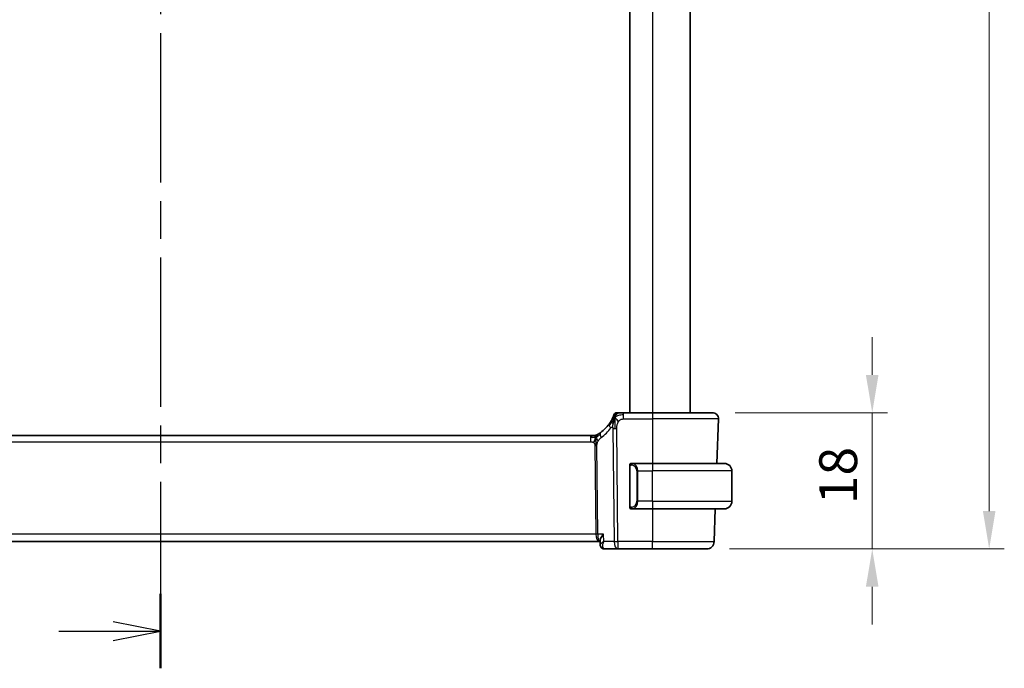
# Model space of a CAD drawing. Units: millimetres. Extents: x 29 to 4370, y 16 to 718.
# Drawn here: x 1227 to 1357, y 400 to 485 of the extents above; entities that cross this region are included whole.
import ezdxf

# ---------------------------------------------------------------- set-up
doc = ezdxf.new("R2010")
doc.units = ezdxf.units.MM
doc.header["$LTSCALE"] = 2
doc.linetypes.add('CHAIN', pattern=[0.3543, 0.2362, -0.0295, 0.0591, -0.0295])
doc.layers.get('Defpoints').update_dxf_attribs({"lineweight": 25})
for name, color, linetype, lineweight in [('Dimension (ISO)', 7, 'Continuous', 18), ('Section Line (ISO)', 7, 'CHAIN', 25), ('Visible (ISO)', 7, 'Continuous', 35), ('Visible Narrow (ISO)', 7, 'Continuous', 25)]:
    doc.layers.add(name, color=color, linetype=linetype, lineweight=lineweight)
doc.styles.add('Note Text (TK)', font='txt')
doc.dimstyles.new('Default - Method 1b (TK)', dxfattribs={"dimscale": 2, "dimtxt": 2.5, "dimasz": 2.5, "dimexe": 1, "dimexo": 1.5, "dimgap": 1, "dimtad": 1, "dimtoh": 1, "dimrnd": 1e-08, "dimdsep": 46, "dimtxsty": 'Note Text (TK)', "dimcen": 0.09, "dimdle": 5, "dimclrd": 100, "dimclre": 100, "dimclrt": 7, "dimadec": 1, "dimazin": 1, "dimtfac": 1, "dimtmove": 0, "dimatfit": 3, "dimfxl": 1, "dimtolj": 1, "dimlwd": -1, "dimlwe": -1, "dimarcsym": 0})

# ---------------------------------------------------------------- blocks, each defined once
blk = doc.blocks.new('2dTransSection1')
at = {"layer": 'Section Line (ISO)', "linetype": 'CHAIN', "ltscale": 16.738102}
blk.add_line((184.257, 254.343), (184.257, 161.458), dxfattribs=at)
at = {"layer": 'Section Line (ISO)', "linetype": 'Continuous', "lineweight": 50}
blk.add_line((184.257, 165.389), (184.257, 161.458), dxfattribs=at)
at = {"layer": 'Section Line (ISO)', "linetype": 'Continuous'}
for p, q in [((184.257, 163.423), (181.757, 163.923)), ((178.884, 163.423), (181.757, 163.423)), ((181.757, 163.423), (184.257, 163.423)), ((181.757, 162.923), (184.257, 163.423))]:
    blk.add_line(p, q, dxfattribs=at)
blk = doc.blocks.new('*D45')
at = {"layer": 'Defpoints', "color": 0}
for p in [(1318.31, 433.42), (1317.55, 415.42), (1339.43, 415.42)]:
    blk.add_point(p, dxfattribs=at)
at = {"layer": 'Dimension (ISO)', "color": 100}
for p, q in [((1339.43, 438.42), (1339.43, 443.42)), ((1321.31, 433.42), (1341.43, 433.42)), ((1339.43, 433.42), (1339.43, 428.42)), ((1339.43, 428.42), (1339.43, 420.42)), ((1339.43, 415.42), (1339.43, 420.42)), ((1320.55, 415.42), (1341.43, 415.42)), ((1339.43, 410.42), (1339.43, 405.42))]:
    blk.add_line(p, q, dxfattribs=at)
for points in [[(1338.59, 438.42), (1340.26, 438.42), (1339.43, 433.42)], [(1338.59, 410.42), (1340.26, 410.42), (1339.43, 415.42)]]:
    blk.add_solid(points, dxfattribs=at)
at = {"layer": 'Dimension (ISO)', "color": 7, "insert": (1334.93, 421.34), "char_height": 5, "attachment_point": 4, "rotation": 90, "style": 'Note Text (TK)'}
blk.add_mtext('\\A1;18', dxfattribs=at)
blk = doc.blocks.new('*D47')
at = {"layer": 'Defpoints', "color": 0}
for p in [(1317.55, 615.42), (1317.55, 415.42), (1354.88, 415.42)]:
    blk.add_point(p, dxfattribs=at)
at = {"layer": 'Dimension (ISO)', "color": 100}
for p, q in [((1320.55, 615.42), (1356.88, 615.42)), ((1354.88, 610.42), (1354.88, 420.42)), ((1320.55, 415.42), (1356.88, 415.42))]:
    blk.add_line(p, q, dxfattribs=at)
for points in [[(1354.05, 610.42), (1355.71, 610.42), (1354.88, 615.42)], [(1354.05, 420.42), (1355.71, 420.42), (1354.88, 415.42)]]:
    blk.add_solid(points, dxfattribs=at)
at = {"layer": 'Dimension (ISO)', "color": 7, "insert": (1350.38, 510.28), "char_height": 5, "attachment_point": 4, "rotation": 90, "style": 'Note Text (TK)'}
blk.add_mtext('\\A1;200', dxfattribs=at)

msp = doc.modelspace()

# ---------------------------------------------------------------- linework, layer by layer
at = {"layer": 'Visible (ISO)'}
for p, q in [((1307.3915, 597.4212), (1307.3915, 433.4212)), ((1315.3915, 597.4212), (1315.3915, 433.4212)), ((1310.3915, 433.4212), (1306.5812, 433.4212)), ((1310.3915, 433.4212), (1318.313, 433.4212)), ((1319.1125, 432.5933), (1318.9075, 426.7212)), ((1302.2145, 430.4212), (1188.5684, 430.4212)), ((1302.2145, 430.4212), (1302.568, 430.4212)), ((1302.568, 430.4212), (1302.7144, 430.4212)), ((1310.3915, 426.7212), (1307.6855, 426.7212)), ((1310.3915, 426.7212), (1319.8915, 426.7212)), ((1307.3915, 426.347), (1307.3915, 421.0954)), ((1320.8915, 421.7212), (1320.8915, 425.7212)), ((1307.6879, 420.7212), (1310.3915, 420.7212)), ((1319.8915, 420.7212), (1310.3915, 420.7212)), ((1318.698, 420.7212), (1318.5466, 416.3863)), ((1187.4595, 416.4212), (1303.3234, 416.4212)), ((1303.3234, 416.4212), (1303.4677, 416.4212)), ((1303.4868, 415.9651), (1303.4625, 416.5461)), ((1304.0428, 415.4212), (1305.833, 415.4212)), ((1305.833, 415.4212), (1310.3915, 415.4212)), ((1317.5472, 415.4212), (1310.3915, 415.4212))]:
    msp.add_line(p, q, dxfattribs=at)
for centre, radius, start, end in [((1305.6808, 433.0212), 0.4, 125.10149, 160.20298), ((1305.6808, 433.0212), 0.4, 90, 125.10149), ((1318.313, 432.6212), 0.8, 358, 90), ((1300.6, 434.8501), 5, 306.253953, 324.245822), ((1302.7144, 431.2212), 0.8, 270, 285.11401), ((1302.7144, 431.2212), 0.8, 285.11401, 300.22802), ((1307.5915, 426.5212), 0.2, 90, 135), ((1319.8915, 425.7212), 1, 0, 90), ((1307.5915, 426.5212), 0.2, 135, 180), ((1319.8915, 421.7212), 1, 270, 0), ((1307.5915, 420.9212), 0.2, 180, 225), ((1307.5915, 420.9212), 0.2, 225, 270), ((1317.5472, 416.4212), 1, 270, 358)]:
    msp.add_arc(centre, radius, start, end, dxfattribs=at)
for points, knots in [([(1305.918, 433.4212), (1305.8875, 433.4212), (1305.8593, 433.4212), (1305.8341, 433.4212), (1305.8089, 433.4212), (1305.7867, 433.4212), (1305.7679, 433.4212), (1305.7491, 433.4212), (1305.7338, 433.4212), (1305.7216, 433.4212), (1305.7095, 433.4212), (1305.7005, 433.4212), (1305.6943, 433.4212), (1305.688, 433.4212), (1305.6845, 433.4212), (1305.6827, 433.4212), (1305.6818, 433.4212), (1305.6813, 433.4212), (1305.6811, 433.4212), (1305.6808, 433.4212), (1305.6808, 433.4212), (1305.6808, 433.4212)], [0.5, 0.5, 0.5, 0.5, 0.583465013, 0.583465013, 0.583465013, 0.666791207, 0.666791207, 0.666791207, 0.750051142, 0.750051142, 0.750051142, 0.8333168, 0.8333168, 0.8333168, 0.916660214, 0.916660214, 0.916660214, 0.958865005, 0.958865005, 0.958865005, 1, 1, 1, 1]), ([(1306.5812, 433.4212), (1306.5458, 433.4212), (1306.5099, 433.4212), (1306.4726, 433.4212), (1306.4352, 433.4212), (1306.3963, 433.4212), (1306.3574, 433.4212), (1306.3186, 433.4212), (1306.2798, 433.4212), (1306.241, 433.4212), (1306.2023, 433.4212), (1306.1637, 433.4212), (1306.1259, 433.4212), (1306.0881, 433.4212), (1306.0511, 433.4212), (1306.0162, 433.4212), (1305.9813, 433.4212), (1305.9484, 433.4212), (1305.918, 433.4212)], [0, 0, 0, 0, 0.083334264, 0.083334264, 0.083334264, 0.166671261, 0.166671261, 0.166671261, 0.250008228, 0.250008228, 0.250008228, 0.333342398, 0.333342398, 0.333342398, 0.416671009, 0.416671009, 0.416671009, 0.5, 0.5, 0.5, 0.5]), ([(1305.1527, 432.7831), (1305.1322, 432.7379), (1305.1095, 432.6896), (1305.0849, 432.6399), (1305.0606, 432.5904), (1305.0344, 432.5395), (1305.0071, 432.4885), (1304.9798, 432.4376), (1304.9514, 432.3868), (1304.9225, 432.337), (1304.8935, 432.2871), (1304.864, 432.2384), (1304.8345, 432.1913), (1304.8204, 432.169), (1304.8064, 432.147), (1304.7924, 432.1255), (1304.7768, 432.1015), (1304.7613, 432.0781), (1304.7458, 432.0551), (1304.7163, 432.0114), (1304.6871, 431.9694), (1304.6576, 431.9286)], [0.5, 0.5, 0.5, 0.5, 0.583835314, 0.583835314, 0.583835314, 0.667121551, 0.667121551, 0.667121551, 0.750155388, 0.750155388, 0.750155388, 0.833224624, 0.833224624, 0.833224624, 0.872699102, 0.872699102, 0.872699102, 0.916565614, 0.916565614, 0.916565614, 1, 1, 1, 1]), ([(1305.3045, 433.1567), (1305.3045, 433.1567), (1305.3045, 433.1566), (1305.3034, 433.1536), (1305.3023, 433.1506), (1305.3002, 433.1447), (1305.2963, 433.1342), (1305.2925, 433.1238), (1305.287, 433.1088), (1305.2795, 433.0888), (1305.2719, 433.0687), (1305.2624, 433.0437), (1305.2505, 433.0137), (1305.2385, 432.9831), (1305.224, 432.9474), (1305.2073, 432.9077), (1305.1911, 432.8693), (1305.1729, 432.8274), (1305.1527, 432.7831)], [0, 0, 0, 0, 0.083259643, 0.083259643, 0.083259643, 0.166517744, 0.166517744, 0.166517744, 0.249776616, 0.249776616, 0.249776616, 0.333038576, 0.333038576, 0.333038576, 0.417993186, 0.417993186, 0.417993186, 0.5, 0.5, 0.5, 0.5]), ([(1305.3359, 432.5655), (1305.3235, 432.527), (1305.2734, 432.3632), (1305.2151, 432.1413), (1305.1742, 431.9737)], [0.221382798, 0.221382798, 0.221382798, 0.221382798, 0.333333333, 0.666666667, 0.666666667, 0.666666667, 0.666666667]), ([(1303.2313, 430.5986), (1303.2129, 430.5871), (1303.1975, 430.5778), (1303.1838, 430.5695), (1303.1699, 430.5611), (1303.1577, 430.5538), (1303.1483, 430.5483), (1303.1389, 430.5427), (1303.1322, 430.5388), (1303.1276, 430.536), (1303.1229, 430.5333), (1303.1203, 430.5318), (1303.1189, 430.531), (1303.1174, 430.5301), (1303.1173, 430.53), (1303.1172, 430.53)], [0.5, 0.5, 0.5, 0.5, 0.599693414, 0.599693414, 0.599693414, 0.700184796, 0.700184796, 0.700184796, 0.800594404, 0.800594404, 0.800594404, 0.900170657, 0.900170657, 0.900170657, 1, 1, 1, 1]), ([(1303.5568, 430.8181), (1303.5394, 430.8053), (1303.5208, 430.7919), (1303.4993, 430.7766), (1303.4778, 430.7613), (1303.4533, 430.7441), (1303.4297, 430.7279), (1303.4061, 430.7117), (1303.3833, 430.6963), (1303.3605, 430.6813), (1303.3371, 430.6658), (1303.3137, 430.6505), (1303.291, 430.636), (1303.2695, 430.6223), (1303.2493, 430.6097), (1303.2313, 430.5986)], [0, 0, 0, 0, 0.100049346, 0.100049346, 0.100049346, 0.200168387, 0.200168387, 0.200168387, 0.300146802, 0.300146802, 0.300146802, 0.402885857, 0.402885857, 0.402885857, 0.5, 0.5, 0.5, 0.5]), ([(1302.7145, 430.4212), (1302.7883, 430.4212), (1302.863, 430.432), (1302.9942, 430.4694), (1303.0528, 430.4936), (1303.107, 430.5242)], [0, 0, 0, 0, 0.0221814902, 0.0221814902, 0.0409243638, 0.0409243638, 0.0409243638, 0.0409243638]), ([(1307.6588, 426.7212), (1307.6526, 426.7212), (1307.6459, 426.7212), (1307.6391, 426.7212), (1307.6329, 426.7212), (1307.6267, 426.7212), (1307.6213, 426.7212), (1307.6159, 426.7212), (1307.6113, 426.7212), (1307.6075, 426.7212), (1307.6032, 426.7212), (1307.5998, 426.7212), (1307.5971, 426.7212), (1307.593, 426.7212), (1307.5921, 426.7212), (1307.5915, 426.7212)], [0.258273118, 0.258273118, 0.258273118, 0.258273118, 0.393143911, 0.393143911, 0.393143911, 0.516901466, 0.516901466, 0.516901466, 0.642015716, 0.642015716, 0.642015716, 0.782669876, 0.782669876, 0.782669876, 1, 1, 1, 1]), ([(1307.6855, 426.7212), (1307.684, 426.7212), (1307.682, 426.7212), (1307.6797, 426.7212), (1307.6742, 426.7212), (1307.667, 426.7212), (1307.6588, 426.7212)], [0.000000157, 0.000000157, 0.000000157, 0.000000157, 0.07789573, 0.07789573, 0.07789573, 0.258273118, 0.258273118, 0.258273118, 0.258273118]), ([(1307.3915, 426.5212), (1307.3915, 426.5212), (1307.3915, 426.5212), (1307.3915, 426.5206), (1307.3915, 426.52), (1307.3915, 426.5188), (1307.3915, 426.5168), (1307.3915, 426.5148), (1307.3915, 426.5119), (1307.3915, 426.5082), (1307.3915, 426.5044), (1307.3915, 426.4997), (1307.3915, 426.4943), (1307.3915, 426.4887), (1307.3915, 426.4822), (1307.3915, 426.4753)], [0, 0, 0, 0, 0.100267749, 0.100267749, 0.100267749, 0.198470645, 0.198470645, 0.198470645, 0.296516219, 0.296516219, 0.296516219, 0.396280778, 0.396280778, 0.396280778, 0.5, 0.5, 0.5, 0.5]), ([(1307.3915, 426.4753), (1307.3915, 426.4634), (1307.3915, 426.4495), (1307.3915, 426.4348), (1307.3915, 426.4203), (1307.3915, 426.4052), (1307.3915, 426.3901), (1307.3915, 426.3883), (1307.3915, 426.3865), (1307.3915, 426.3847), (1307.3915, 426.3717), (1307.3915, 426.3589), (1307.3915, 426.347)], [0.5, 0.5, 0.5, 0.5, 0.669989404, 0.669989404, 0.669989404, 0.836566079, 0.836566079, 0.836566079, 0.856225759, 0.856225759, 0.856225759, 1, 1, 1, 1]), ([(1307.3915, 421.0954), (1307.3915, 421.0897), (1307.3915, 421.0838), (1307.3915, 421.0778), (1307.3915, 421.0718), (1307.3915, 421.0656), (1307.3915, 421.0592), (1307.3915, 421.0529), (1307.3915, 421.0464), (1307.3915, 421.0398), (1307.3915, 421.0333), (1307.3915, 421.0267), (1307.3915, 421.0202), (1307.3915, 421.0137), (1307.3915, 421.0073), (1307.3915, 421.0013), (1307.3915, 420.995), (1307.3915, 420.9891), (1307.3915, 420.9836), (1307.3915, 420.9779), (1307.3915, 420.9725), (1307.3915, 420.9675)], [0, 0, 0, 0, 0.071870675, 0.071870675, 0.071870675, 0.142502949, 0.142502949, 0.142502949, 0.212568705, 0.212568705, 0.212568705, 0.282687692, 0.282687692, 0.282687692, 0.353484447, 0.353484447, 0.353484447, 0.42564648, 0.42564648, 0.42564648, 0.5, 0.5, 0.5, 0.5]), ([(1307.3915, 420.9675), (1307.3915, 420.9617), (1307.3915, 420.9562), (1307.3915, 420.9513), (1307.3915, 420.9464), (1307.3915, 420.942), (1307.3915, 420.9383), (1307.3915, 420.9346), (1307.3915, 420.9315), (1307.3915, 420.9291), (1307.3915, 420.9267), (1307.3915, 420.925), (1307.3915, 420.9238), (1307.3915, 420.9235), (1307.3915, 420.9233), (1307.3915, 420.9231), (1307.3915, 420.9223), (1307.3915, 420.9218), (1307.3915, 420.9216), (1307.3915, 420.9212), (1307.3915, 420.9212), (1307.3915, 420.9212)], [0.5, 0.5, 0.5, 0.5, 0.58502424, 0.58502424, 0.58502424, 0.669471814, 0.669471814, 0.669471814, 0.753247815, 0.753247815, 0.753247815, 0.836265221, 0.836265221, 0.836265221, 0.854434967, 0.854434967, 0.854434967, 0.91835525, 0.91835525, 0.91835525, 1, 1, 1, 1]), ([(1307.5915, 420.7212), (1307.5919, 420.7212), (1307.5925, 420.7212), (1307.5957, 420.7212), (1307.5978, 420.7212), (1307.6004, 420.7212), (1307.6037, 420.7212), (1307.6066, 420.7212), (1307.6099, 420.7212), (1307.6139, 420.7212), (1307.6177, 420.7212), (1307.6221, 420.7212), (1307.6269, 420.7212), (1307.6318, 420.7212), (1307.6371, 420.7212), (1307.6423, 420.7212), (1307.648, 420.7212), (1307.6536, 420.7212), (1307.6588, 420.7212)], [0, 0, 0, 0, 0.19035453, 0.19035453, 0.19035453, 0.313863222, 0.313863222, 0.313863222, 0.421406083, 0.421406083, 0.421406083, 0.523967972, 0.523967972, 0.523967972, 0.628134753, 0.628134753, 0.628134753, 0.741726882, 0.741726882, 0.741726882, 0.741726882]), ([(1307.6588, 420.7212), (1307.6642, 420.7212), (1307.6692, 420.7212), (1307.6735, 420.7212), (1307.6786, 420.7212), (1307.6829, 420.7212), (1307.6855, 420.7212)], [0.741726882, 0.741726882, 0.741726882, 0.741726882, 0.860546319, 0.860546319, 0.860546319, 1, 1, 1, 1]), ([(1303.9121, 417.3863), (1303.9112, 417.3852), (1303.9103, 417.3841), (1303.8283, 417.2814), (1303.7539, 417.1805), (1303.626, 416.9876), (1303.5713, 416.8937), (1303.4789, 416.6925), (1303.4601, 416.6066), (1303.4625, 416.5465), (1303.4625, 416.5463), (1303.4625, 416.5461)], [-0.000458709, -0.000458709, -0.000458709, -0.000458709, 0, 0, 0.042127464, 0.042127464, 0.084048829, 0.084048829, 0.139921665, 0.139921665, 0.140076929, 0.140076929, 0.140076929, 0.140076929]), ([(1303.7553, 415.507), (1303.7017, 415.5412), (1303.6526, 415.5851), (1303.5713, 415.6861), (1303.5383, 415.7448), (1303.4989, 415.8572), (1303.4889, 415.9112), (1303.4868, 415.9629)], [0, 0, 0, 0, 0.0197554397, 0.0197554397, 0.039889678, 0.039889678, 0.0568373905, 0.0568373905, 0.0568373905, 0.0568373905]), ([(1303.7487, 415.5062), (1303.695, 415.5394), (1303.6462, 415.5822), (1303.569, 415.6797), (1303.5388, 415.7352), (1303.5002, 415.8457), (1303.4899, 415.9014), (1303.4872, 415.955)], [0.0000164817, 0.0000164817, 0.0000164817, 0.0000164817, 0.0195909323, 0.0195909323, 0.0385552053, 0.0385552053, 0.0558927675, 0.0558927675, 0.0558927675, 0.0558927675]), ([(1304.0428, 415.4212), (1303.9831, 415.4212), (1303.9224, 415.4316), (1303.8247, 415.4649), (1303.7851, 415.4837), (1303.7487, 415.5062)], [0, 0, 0, 0, 0.0187370864, 0.0187370864, 0.0323026956, 0.0323026956, 0.0323026956, 0.0323026956])]:
    msp.add_open_spline(points, degree=3, knots=knots, dxfattribs=at)
for points in [[(1305.4086, 432.7718), (1305.3838, 432.7078), (1305.3603, 432.6418), (1305.3359, 432.5655)], [(1305.4086, 432.7718), (1305.443, 432.751), (1305.5176, 432.7006), (1305.6615, 432.5748), (1305.8059, 432.3639), (1305.8926, 432.2362)], [(1302.5134, 430.1642), (1302.4306, 430.1724), (1302.3301, 430.1769), (1302.2145, 430.1769)], [(1302.9082, 430.1445), (1302.8851, 430.0969), (1302.8405, 429.9985), (1302.7643, 429.775), (1302.6849, 429.5629), (1302.6375, 429.4539)], [(1303.4867, 415.963), (1303.4867, 415.963), (1303.4867, 415.9629), (1303.4867, 415.9628)]]:
    msp.add_open_spline(points, degree=3, dxfattribs=at)
at = {"layer": 'Visible Narrow (ISO)'}
for p, q in [((1310.3915, 597.4212), (1310.3915, 433.4212)), ((1306.5812, 433.1769), (1306.5812, 433.4212)), ((1310.3915, 433.4212), (1310.3915, 432.5933)), ((1306.5812, 432.5933), (1306.5812, 433.1769)), ((1306.5812, 432.5933), (1310.3915, 432.5933)), ((1319.1125, 432.5933), (1310.3915, 432.5933)), ((1310.3915, 432.5933), (1310.3915, 426.7212)), ((1305.1744, 431.3196), (1305.3189, 416.3863)), ((1305.833, 416.3863), (1305.6886, 431.3196)), ((1188.5684, 429.5933), (1302.2145, 429.5933)), ((1302.2145, 430.4212), (1302.2145, 430.1769)), ((1302.2145, 430.1769), (1302.2145, 429.5933)), ((1302.7953, 429.0559), (1302.9082, 417.3863)), ((1303.1652, 417.3863), (1303.0524, 429.0559)), ((1310.3915, 426.7212), (1310.3915, 425.7212)), ((1307.3915, 426.347), (1307.4067, 426.347)), ((1307.4067, 426.347), (1307.45, 426.347)), ((1307.45, 421.0954), (1307.45, 426.347)), ((1308.4743, 425.7212), (1308.3329, 425.7212)), ((1308.3329, 425.7212), (1308.3329, 421.7212)), ((1308.4743, 421.7212), (1308.4743, 425.7212)), ((1308.4743, 425.7212), (1310.3915, 425.7212)), ((1310.3915, 421.7212), (1310.3915, 425.7212)), ((1320.8915, 425.7212), (1310.3915, 425.7212)), ((1308.4743, 421.7212), (1308.3329, 421.7212)), ((1310.3915, 421.7212), (1308.4743, 421.7212)), ((1310.3915, 421.7212), (1310.3915, 420.7212)), ((1310.3915, 421.7212), (1320.8915, 421.7212)), ((1307.4067, 421.0954), (1307.3915, 421.0954)), ((1307.45, 421.0954), (1307.4067, 421.0954)), ((1310.3915, 420.7212), (1310.3915, 416.3863)), ((1302.9082, 417.3863), (1187.8748, 417.3863)), ((1302.9681, 416.9038), (1302.9679, 416.9038)), ((1303.9121, 417.3863), (1303.1652, 417.3863)), ((1303.9538, 416.3863), (1303.9121, 417.3863)), ((1305.3189, 416.3863), (1303.9538, 416.3863)), ((1305.833, 416.3863), (1305.833, 415.4212)), ((1310.3915, 416.3863), (1305.833, 416.3863)), ((1310.3915, 415.4212), (1310.3915, 416.3863)), ((1310.3915, 416.3863), (1318.5466, 416.3863)), ((1303.5304, 416.0564), (1303.5304, 416.057))]:
    msp.add_line(p, q, dxfattribs=at)
for centre, radius, start, end in [((1300.1886, 434.8222), 5.8, 306.253953, 324.245822), ((1307.5329, 425.7212), 0.8, 0, 82.364618), ((1307.5329, 421.7212), 0.8, 277.635382, 0)]:
    msp.add_arc(centre, radius, start, end, dxfattribs=at)
for centre, major_axis, ratio, start_param, end_param in [((1305.3069, 431.4611), (-0.6492, 0.4674), 0.35818102, 0, 0.58133894), ((1304.0299, 430.173), (-0.4731, 0.6451), 0.45285744, 0, 0.64562142), ((1305.3069, 431.4611), (-0.6492, 0.4674), 0.35818102, 0.58133894, 1.16267788), ((1305.6886, 431.3545), (-1, -0.0097), 0.03489787, 1.03037673, 1.30041775), ((1305.6886, 431.3545), (-1, -0.0097), 0.03489787, 1.30041775, 1.57045878), ((1304.0299, 430.173), (0.4731, -0.6451), 0.45285744, 3.78721407, 4.43283549), ((1302.7953, 429.0384), (-0.5, -0.0048), 0.03489787, 4.44201041, 4.71205143), ((1302.7953, 429.0384), (-0.5, -0.0048), 0.03489787, 4.17196939, 4.44201041), ((1307.7806, 426.5141), (0.0266, 0.1982), 0.70395113, 0.18818194, 0.92653462), ((1307.6743, 425.7212), (0, 1), 0.8, 4.71238898, 6.14992275), ((1307.7806, 426.5141), (-0.0266, -0.1982), 0.70395113, 4.06812727, 4.80647995), ((1307.6743, 421.7212), (0, 1), 0.8, 3.27485521, 4.71238898), ((1307.7806, 420.9283), (0.0266, -0.1982), 0.70395113, 4.61829801, 5.35665069), ((1307.7806, 420.9283), (0.0266, -0.1982), 0.70395113, 5.35665069, 6.09500337), ((1302.9082, 417.3689), (-0.5, -0.0048), 0.03489787, 4.17196939, 4.71205143), ((1303.3234, 417.4212), (0, -1), 0.41547595, 4.74729557, 6.28318531), ((1303.3234, 417.4212), (0, 1), 0.15822807, 1.60570291, 3.14159265), ((1305.833, 416.4212), (1, 0.0097), 0.03489787, 4.17196939, 4.71205143), ((1305.833, 416.4212), (0, -1), 0.51449576, 4.74729557, 6.28318531), ((1304.012, 415.9307), (-0.2626, -0.4255), 0.93268204, 5.93277491, 6.28067169), ((1304.012, 415.9307), (-0.2626, -0.4255), 0.93268204, 0.00878954, 0.47942109), ((1304.0428, 415.9212), (0, -0.5), 0.95231905, 5.91388654, 5.92833024), ((1304.0235, 416.4342), (0.0232, -1.013), 0.41103542, 6.0797618, 6.27373429)]:
    msp.add_ellipse(centre, major_axis=major_axis, ratio=ratio, start_param=start_param, end_param=end_param, dxfattribs=at)
for points in [[(1305.4086, 432.7718), (1305.4459, 432.8682), (1305.5216, 433.036), (1305.6853, 433.295), (1305.8383, 433.4212), (1305.918, 433.4212)], [(1305.4086, 432.7718), (1305.4096, 432.8132), (1305.4122, 432.8916), (1305.4182, 433.005), (1305.427, 433.1209), (1305.4398, 433.2417), (1305.4501, 433.344), (1305.4506, 433.3467), (1305.4508, 433.3485)], [(1305.4086, 432.7718), (1305.3833, 432.7451), (1305.3344, 432.6889), (1305.2563, 432.5861), (1305.1612, 432.4491), (1305.0312, 432.2539), (1304.8544, 431.9841), (1304.7402, 431.8157), (1304.6724, 431.7241)], [(1305.1742, 431.9737), (1305.1333, 431.8062), (1305.0952, 431.6372), (1305.0762, 431.5127)], [(1305.4086, 432.7718), (1305.3742, 432.7926), (1305.3102, 432.8228), (1305.2369, 432.8798), (1305.1773, 432.8372), (1305.1527, 432.7831)], [(1305.4086, 432.7718), (1305.4074, 432.7221), (1305.4056, 432.6166), (1305.4052, 432.4148), (1305.4099, 432.1382), (1305.4185, 431.7115), (1305.4205, 431.4535), (1305.4218, 431.3183)], [(1305.4086, 432.7718), (1305.4339, 432.7985), (1305.4864, 432.8492), (1305.5819, 432.9242), (1305.7132, 433.0047), (1305.9098, 433.095), (1306.2139, 433.1745), (1306.448, 433.1769), (1306.5812, 433.1769)], [(1302.9082, 430.1445), (1302.9313, 430.1921), (1302.9799, 430.2819), (1303.069, 430.4444), (1303.1651, 430.5576), (1303.2313, 430.5986)], [(1302.9082, 430.1445), (1302.8827, 430.1365), (1302.8299, 430.1282), (1302.7264, 430.1321), (1302.5962, 430.1559), (1302.5134, 430.1642)], [(1302.9082, 430.1445), (1302.8831, 430.1771), (1302.8325, 430.238), (1302.7292, 430.357), (1302.6256, 430.4212), (1302.568, 430.4212)], [(1302.9082, 430.1445), (1302.9074, 430.1785), (1302.9065, 430.2393), (1302.9078, 430.3167), (1302.9107, 430.3848), (1302.9178, 430.443), (1302.9209, 430.4465), (1302.923, 430.4489)], [(1302.9082, 430.1445), (1302.9287, 430.1508), (1302.9688, 430.1681), (1303.0408, 430.2158), (1303.1331, 430.2919), (1303.2813, 430.4199), (1303.412, 430.5134), (1303.4763, 430.5594)], [(1302.9082, 430.1445), (1302.9333, 430.1118), (1302.9822, 430.0465), (1303.0605, 429.8915), (1303.1481, 429.7461), (1303.2102, 429.6744)], [(1302.9082, 430.1445), (1302.9091, 430.1104), (1302.9116, 430.0353), (1302.9162, 429.8839), (1302.9208, 429.6691), (1302.927, 429.3522), (1302.9277, 429.1553), (1302.9287, 429.0566)], [(1307.4657, 426.6235), (1307.4784, 426.6412), (1307.5066, 426.6706), (1307.5782, 426.709), (1307.6341, 426.7212), (1307.6588, 426.7212)], [(1307.4657, 426.6235), (1307.4519, 426.6145), (1307.4284, 426.5939), (1307.3993, 426.5392), (1307.3915, 426.4948), (1307.3915, 426.4753)], [(1307.4657, 426.6235), (1307.4531, 426.6058), (1307.432, 426.5666), (1307.408, 426.4633), (1307.4067, 426.3836), (1307.4067, 426.347)], [(1307.4657, 426.6235), (1307.465, 426.6287), (1307.4637, 426.638), (1307.4614, 426.6493), (1307.4583, 426.6581), (1307.4538, 426.6631), (1307.4515, 426.6628), (1307.45, 426.6626)], [(1307.4657, 426.6235), (1307.4741, 426.6289), (1307.4921, 426.6385), (1307.5267, 426.6498), (1307.5728, 426.657), (1307.6319, 426.6574), (1307.6669, 426.6514), (1307.685, 426.6481)], [(1307.4657, 426.6235), (1307.4669, 426.6148), (1307.4696, 426.5955), (1307.4804, 426.5451), (1307.4942, 426.5041), (1307.5031, 426.4853)], [(1307.4659, 420.8191), (1307.4521, 420.8281), (1307.4285, 420.8487), (1307.3992, 420.9036), (1307.3915, 420.948), (1307.3915, 420.9675)], [(1307.4659, 420.8191), (1307.4605, 420.8266), (1307.4504, 420.8428), (1307.4372, 420.8714), (1307.4256, 420.906), (1307.416, 420.9486), (1307.4092, 420.999), (1307.4064, 421.0501), (1307.4067, 421.0798), (1307.4067, 421.0954)], [(1307.4659, 420.8191), (1307.4653, 420.8148), (1307.4642, 420.8069), (1307.4623, 420.7968), (1307.46, 420.7885), (1307.457, 420.7822), (1307.4528, 420.7794), (1307.4511, 420.7796), (1307.45, 420.7798)], [(1307.4659, 420.8191), (1307.4671, 420.8277), (1307.4698, 420.8469), (1307.4809, 420.8973), (1307.4947, 420.9384), (1307.5036, 420.9571)], [(1307.4659, 420.8191), (1307.4718, 420.8152), (1307.4844, 420.8081), (1307.5063, 420.7989), (1307.5334, 420.7919), (1307.5666, 420.7869), (1307.6064, 420.7848), (1307.6479, 420.7875), (1307.6721, 420.792), (1307.685, 420.7943)], [(1307.4659, 420.8191), (1307.4785, 420.8014), (1307.5065, 420.7719), (1307.5783, 420.7335), (1307.6341, 420.7212), (1307.6588, 420.7212)]]:
    msp.add_open_spline(points, degree=3, dxfattribs=at)
for points, knots in [([(1305.6886, 431.3196), (1305.6881, 431.3718), (1305.6878, 431.4255), (1305.6899, 431.4847), (1305.6921, 431.5439), (1305.6967, 431.6086), (1305.7048, 431.6732), (1305.7129, 431.7378), (1305.7244, 431.8024), (1305.7407, 431.8669), (1305.757, 431.9312), (1305.7781, 431.9954), (1305.8037, 432.058), (1305.8067, 432.0653), (1305.8098, 432.0726), (1305.8129, 432.0799), (1305.8367, 432.1355), (1305.8633, 432.1879), (1305.8926, 432.2362)], [0, 0, 0, 0, 0.099815006, 0.099815006, 0.099815006, 0.199650122, 0.199650122, 0.199650122, 0.299442119, 0.299442119, 0.299442119, 0.399128043, 0.399128043, 0.399128043, 0.410780765, 0.410780765, 0.410780765, 0.5, 0.5, 0.5, 0.5]), ([(1305.8926, 432.2362), (1305.9201, 432.2815), (1305.9499, 432.3229), (1305.9826, 432.3603), (1306.0149, 432.3973), (1306.05, 432.4305), (1306.0872, 432.4592), (1306.1241, 432.4878), (1306.1631, 432.512), (1306.2027, 432.5308), (1306.2425, 432.5496), (1306.283, 432.5631), (1306.3243, 432.5726), (1306.3327, 432.5745), (1306.341, 432.5762), (1306.3494, 432.5778), (1306.3828, 432.5841), (1306.4168, 432.5881), (1306.4512, 432.5903), (1306.4942, 432.5931), (1306.5377, 432.5933), (1306.5812, 432.5933)], [0.5, 0.5, 0.5, 0.5, 0.583996806, 0.583996806, 0.583996806, 0.667119365, 0.667119365, 0.667119365, 0.749934353, 0.749934353, 0.749934353, 0.832987685, 0.832987685, 0.832987685, 0.849754318, 0.849754318, 0.849754318, 0.916490015, 0.916490015, 0.916490015, 1, 1, 1, 1]), ([(1304.8955, 431.4332), (1304.9033, 431.4441), (1304.9113, 431.4552), (1304.9197, 431.4654), (1304.9279, 431.4754), (1304.9364, 431.4845), (1304.9455, 431.4922), (1304.9546, 431.4999), (1304.9644, 431.5063), (1304.9747, 431.5111), (1304.9852, 431.5161), (1304.9963, 431.5194), (1305.0075, 431.5212), (1305.0192, 431.523), (1305.0309, 431.5231), (1305.0421, 431.5217), (1305.0441, 431.5215), (1305.046, 431.5212), (1305.048, 431.5208), (1305.0576, 431.5192), (1305.067, 431.5165), (1305.0762, 431.5127)], [0, 0, 0, 0, 0.082124116, 0.082124116, 0.082124116, 0.162199538, 0.162199538, 0.162199538, 0.242154432, 0.242154432, 0.242154432, 0.323887085, 0.323887085, 0.323887085, 0.409768014, 0.409768014, 0.409768014, 0.425103885, 0.425103885, 0.425103885, 0.5, 0.5, 0.5, 0.5]), ([(1305.0762, 431.5127), (1305.0873, 431.5081), (1305.0982, 431.502), (1305.1088, 431.4941), (1305.1104, 431.4929), (1305.1121, 431.4916), (1305.1137, 431.4903), (1305.1251, 431.481), (1305.1353, 431.4701), (1305.1436, 431.4578), (1305.152, 431.4454), (1305.1585, 431.4316), (1305.1632, 431.417), (1305.168, 431.4024), (1305.1709, 431.387), (1305.1725, 431.3707), (1305.174, 431.3544), (1305.1743, 431.3372), (1305.1744, 431.3196)], [0.5, 0.5, 0.5, 0.5, 0.588743205, 0.588743205, 0.588743205, 0.602664808, 0.602664808, 0.602664808, 0.701926862, 0.701926862, 0.701926862, 0.8012679, 0.8012679, 0.8012679, 0.900641228, 0.900641228, 0.900641228, 1, 1, 1, 1]), ([(1302.2145, 429.5933), (1302.247, 429.5933), (1302.2809, 429.593), (1302.3173, 429.5897), (1302.3534, 429.5863), (1302.3918, 429.5799), (1302.4291, 429.5694), (1302.4667, 429.5587), (1302.503, 429.5438), (1302.5379, 429.5246), (1302.5737, 429.5048), (1302.6079, 429.4805), (1302.6375, 429.4539)], [0, 0, 0, 0, 0.124282961, 0.124282961, 0.124282961, 0.247652046, 0.247652046, 0.247652046, 0.372145749, 0.372145749, 0.372145749, 0.5, 0.5, 0.5, 0.5]), ([(1302.6375, 429.4539), (1302.6586, 429.4351), (1302.6782, 429.4145), (1302.6956, 429.3921), (1302.6978, 429.3893), (1302.6999, 429.3866), (1302.702, 429.3838), (1302.7207, 429.3586), (1302.7367, 429.3316), (1302.7496, 429.304), (1302.7625, 429.2766), (1302.7723, 429.2486), (1302.7793, 429.2204), (1302.7862, 429.1923), (1302.7902, 429.164), (1302.7924, 429.1365), (1302.7946, 429.1089), (1302.795, 429.0821), (1302.7953, 429.0559)], [0.5, 0.5, 0.5, 0.5, 0.59026173, 0.59026173, 0.59026173, 0.601393556, 0.601393556, 0.601393556, 0.701220297, 0.701220297, 0.701220297, 0.800852759, 0.800852759, 0.800852759, 0.900407457, 0.900407457, 0.900407457, 1, 1, 1, 1]), ([(1303.0524, 429.0559), (1303.0521, 429.0825), (1303.0522, 429.1117), (1303.0541, 429.1468), (1303.056, 429.1818), (1303.0597, 429.2228), (1303.0662, 429.2638), (1303.0726, 429.3048), (1303.0816, 429.3458), (1303.0949, 429.3914), (1303.1064, 429.4309), (1303.121, 429.4737), (1303.1374, 429.5159), (1303.1399, 429.5223), (1303.1425, 429.5288), (1303.145, 429.5352), (1303.1643, 429.5829), (1303.1859, 429.6297), (1303.2102, 429.6744)], [0, 0, 0, 0, 0.100435946, 0.100435946, 0.100435946, 0.200911718, 0.200911718, 0.200911718, 0.301312593, 0.301312593, 0.301312593, 0.38827689, 0.38827689, 0.38827689, 0.401489801, 0.401489801, 0.401489801, 0.5, 0.5, 0.5, 0.5]), ([(1303.2102, 429.6744), (1303.2348, 429.7196), (1303.263, 429.7646), (1303.2921, 429.8073), (1303.3217, 429.8507), (1303.3524, 429.8917), (1303.3817, 429.927), (1303.4111, 429.9624), (1303.4392, 429.9921), (1303.4684, 430.02), (1303.4973, 430.0477), (1303.5274, 430.0738), (1303.5531, 430.0947), (1303.5785, 430.1155), (1303.5994, 430.131), (1303.6186, 430.1451)], [0.5, 0.5, 0.5, 0.5, 0.598805913, 0.598805913, 0.598805913, 0.699389487, 0.699389487, 0.699389487, 0.800394416, 0.800394416, 0.800394416, 0.900470766, 0.900470766, 0.900470766, 1, 1, 1, 1]), ([(1307.7806, 426.7123), (1307.7773, 426.7129), (1307.7669, 426.7147), (1307.7541, 426.7164), (1307.746, 426.7174), (1307.7369, 426.7184), (1307.7282, 426.7192), (1307.7192, 426.72), (1307.7106, 426.7206), (1307.7034, 426.7208), (1307.6944, 426.7212), (1307.6878, 426.7212), (1307.6855, 426.7212)], [0, 0, 0, 0, 0.32158276, 0.32158276, 0.32158276, 0.52551233, 0.52551233, 0.52551233, 0.73736223, 0.73736223, 0.73736223, 1, 1, 1, 1]), ([(1307.45, 426.347), (1307.45, 426.3651), (1307.4501, 426.3837), (1307.453, 426.401), (1307.4558, 426.4181), (1307.4614, 426.434), (1307.4698, 426.448), (1307.4787, 426.4629), (1307.4906, 426.4757), (1307.5031, 426.4853)], [0, 0, 0, 0, 0.164645555, 0.164645555, 0.164645555, 0.326856301, 0.326856301, 0.326856301, 0.5, 0.5, 0.5, 0.5]), ([(1307.5031, 426.4853), (1307.5111, 426.4913), (1307.5198, 426.4966), (1307.5291, 426.501), (1307.5382, 426.5052), (1307.5479, 426.5087), (1307.558, 426.5114), (1307.5675, 426.5138), (1307.5772, 426.5154), (1307.5865, 426.5162), (1307.596, 426.5171), (1307.6053, 426.5171), (1307.6141, 426.5166), (1307.6229, 426.5162), (1307.6313, 426.5152), (1307.6392, 426.5141)], [0.5, 0.5, 0.5, 0.5, 0.605247725, 0.605247725, 0.605247725, 0.707891002, 0.707891002, 0.707891002, 0.804148575, 0.804148575, 0.804148575, 0.902074288, 0.902074288, 0.902074288, 1, 1, 1, 1]), ([(1307.5036, 420.9571), (1307.498, 420.9615), (1307.4926, 420.9663), (1307.4876, 420.9716), (1307.4826, 420.9769), (1307.478, 420.9826), (1307.4739, 420.9886), (1307.4698, 420.9946), (1307.4663, 421.0009), (1307.4633, 421.0075), (1307.4603, 421.0141), (1307.4579, 421.0209), (1307.4561, 421.0277), (1307.4544, 421.034), (1307.4532, 421.0403), (1307.4523, 421.0469), (1307.4512, 421.0547), (1307.4506, 421.0634), (1307.4503, 421.072), (1307.45, 421.0798), (1307.45, 421.0875), (1307.45, 421.0954)], [0.5, 0.5, 0.5, 0.5, 0.571724472, 0.571724472, 0.571724472, 0.6426242, 0.6426242, 0.6426242, 0.713360208, 0.713360208, 0.713360208, 0.784578216, 0.784578216, 0.784578216, 0.850494029, 0.850494029, 0.850494029, 0.928795564, 0.928795564, 0.928795564, 1, 1, 1, 1]), ([(1307.6392, 420.9283), (1307.6335, 420.9276), (1307.6279, 420.9268), (1307.6219, 420.9263), (1307.616, 420.9258), (1307.6097, 420.9255), (1307.6031, 420.9255), (1307.5966, 420.9256), (1307.5897, 420.926), (1307.5828, 420.9268), (1307.5758, 420.9276), (1307.5686, 420.9288), (1307.5616, 420.9305), (1307.5545, 420.9321), (1307.5476, 420.9341), (1307.5408, 420.9366), (1307.5341, 420.9391), (1307.5276, 420.9421), (1307.5214, 420.9455), (1307.5152, 420.9489), (1307.5093, 420.9528), (1307.5036, 420.9571)], [0, 0, 0, 0, 0.071275003, 0.071275003, 0.071275003, 0.142460654, 0.142460654, 0.142460654, 0.213640744, 0.213640744, 0.213640744, 0.284898994, 0.284898994, 0.284898994, 0.356320054, 0.356320054, 0.356320054, 0.427990515, 0.427990515, 0.427990515, 0.5, 0.5, 0.5, 0.5]), ([(1307.6855, 420.7212), (1307.6863, 420.7212), (1307.6877, 420.7212), (1307.6895, 420.7212), (1307.6934, 420.7213), (1307.6996, 420.7214), (1307.7069, 420.7217), (1307.7124, 420.722), (1307.7184, 420.7224), (1307.7247, 420.7229), (1307.7306, 420.7234), (1307.7369, 420.724), (1307.7429, 420.7247), (1307.7496, 420.7254), (1307.756, 420.7263), (1307.7616, 420.7271), (1307.7708, 420.7284), (1307.778, 420.7296), (1307.7806, 420.7301)], [0.000000144, 0.000000144, 0.000000144, 0.000000144, 0.094244623, 0.094244623, 0.094244623, 0.296084967, 0.296084967, 0.296084967, 0.446134624, 0.446134624, 0.446134624, 0.588438527, 0.588438527, 0.588438527, 0.744229366, 0.744229366, 0.744229366, 1, 1, 1, 1]), ([(1303.9538, 416.3863), (1303.8205, 416.3045), (1303.7054, 416.223), (1303.6211, 416.1491), (1303.5918, 416.1234), (1303.5663, 416.0986), (1303.5455, 416.075), (1303.5369, 416.0652), (1303.529, 416.0556), (1303.5221, 416.0462), (1303.4988, 416.0147), (1303.4857, 415.9861), (1303.4867, 415.963)], [-0.0827623536, -0.0827623536, -0.0827623536, -0.0827623536, -0.0494104303, -0.0494104303, -0.0494104303, -0.0377991665, -0.0377991665, -0.0377991665, -0.0329402869, -0.0329402869, -0.0329402869, -0.0165660567, -0.0165660567, -0.0165660567, -0.0165660567]), ([(1303.9621, 415.4402), (1303.8743, 415.4818), (1303.8303, 415.5875), (1303.8199, 415.7152), (1303.8146, 415.779), (1303.8175, 415.8479), (1303.8267, 415.9202), (1303.8454, 416.0667), (1303.8902, 416.227), (1303.9538, 416.3863)], [0, 0, 0, 0, 0.0329402869, 0.0329402869, 0.0329402869, 0.0494104303, 0.0494104303, 0.0494104303, 0.0827623536, 0.0827623536, 0.0827623536, 0.0827623536])]:
    msp.add_open_spline(points, degree=3, knots=knots, dxfattribs=at)

# ---------------------------------------------------------------- block references
at = {"layer": 'Section Line (ISO)', "xscale": 2.5, "yscale": 2.5, "zscale": 2.5}
msp.add_blockref('2dTransSection1', (784.75, -4), dxfattribs=at)

# ---------------------------------------------------------------- dimensions: what is measured, and where the dimension line sits
at = {"layer": 'Dimension (ISO)', "color": 100}
for base, p1, override, picture, middle in [((1354.8784, 415.4212), (1317.5472, 615.4212), {"dimtoh": 0, "dimdec": 2, "dimtp": 0, "dimtm": 0, "dimtdec": 2, "dimtofl": 0, "dimatfit": 1}, '*D47', (1354.8784, 515.4212)), ((1339.4261, 415.4212), (1318.313, 433.4212), {"dimtoh": 0, "dimdec": 2, "dimtp": 0, "dimtm": 0, "dimtdec": 2, "dimtofl": 0}, '*D45', (1339.4261, 424.4212))]:
    dim = msp.add_linear_dim(base=base, p1=p1, p2=(1317.5472, 415.4212), angle=90, dimstyle='Default - Method 1b (TK)', override=override, dxfattribs=at)
    dim.commit()
    dim.dimension.update_dxf_attribs({"geometry": picture, "text_midpoint": middle, "dimtype": 160})

doc.saveas('drawing.dxf')
